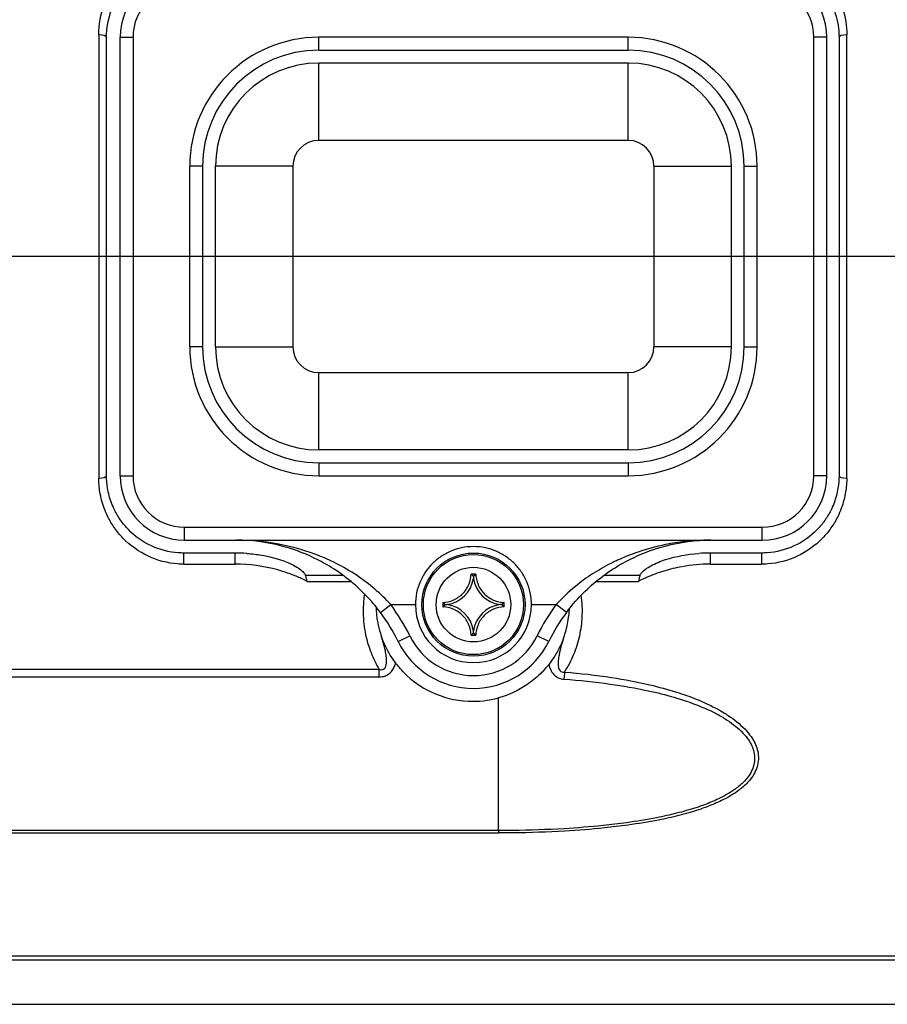
# Model space of a CAD drawing. Units: millimetres. Extents: x 0 to 1686, y -39 to 1140.
# Drawn here: x 1137 to 1171, y 768 to 806 of the extents above; entities that cross this region are included whole.
import ezdxf

# ---------------------------------------------------------------- set-up
doc = ezdxf.new("R2010")
doc.units = ezdxf.units.MM
doc.linetypes.add('CENTER2', pattern=[28.575, 19.05, -3.175, 3.175, -3.175])
doc.layers.add('center', color=1, linetype='CENTER2')
doc.layers.add('contour', color=2, linetype='Continuous')

msp = doc.modelspace()

# ---------------------------------------------------------------- linework, layer by layer
at = {"layer": 'center', "ltscale": 3}
msp.add_line((1265.291, 796.948), (314.666, 796.948), dxfattribs=at)
at = {"layer": 'contour'}
for p, q in [((1140.491, 805.541), (1140.491, 788.354)), ((1140.791, 788.448), (1140.791, 805.448)), ((1141.317, 805.448), (1141.817, 805.448)), ((1141.317, 788.448), (1141.317, 805.448)), ((1141.817, 805.448), (1141.817, 788.448)), ((1161.017, 805.448), (1149.017, 805.448)), ((1149.017, 804.948), (1149.017, 805.448)), ((1161.017, 804.948), (1161.017, 805.448)), ((1168.717, 805.448), (1168.217, 805.448)), ((1168.217, 788.448), (1168.217, 805.448)), ((1168.717, 788.448), (1168.717, 805.448)), ((1169.191, 805.448), (1169.191, 788.448)), ((1169.491, 788.354), (1169.491, 805.541)), ((1149.017, 804.948), (1161.017, 804.948)), ((1161.017, 804.448), (1149.017, 804.448)), ((1149.017, 801.448), (1149.017, 804.448)), ((1161.017, 801.448), (1161.017, 804.448)), ((1161.017, 801.448), (1149.017, 801.448)), ((1144.017, 793.448), (1144.017, 800.448)), ((1144.517, 800.448), (1144.017, 800.448)), ((1144.517, 800.448), (1144.517, 793.448)), ((1145.017, 793.448), (1145.017, 800.448)), ((1148.017, 800.448), (1145.017, 800.448)), ((1148.017, 800.448), (1148.017, 793.448)), ((1162.017, 800.448), (1162.017, 793.448)), ((1162.017, 800.448), (1165.017, 800.448)), ((1165.017, 793.448), (1165.017, 800.448)), ((1165.517, 800.448), (1166.017, 800.448)), ((1165.517, 793.448), (1165.517, 800.448)), ((1166.017, 793.448), (1166.017, 800.448)), ((1144.517, 793.448), (1144.017, 793.448)), ((1145.017, 793.448), (1148.017, 793.448)), ((1165.017, 793.448), (1162.017, 793.448)), ((1165.517, 793.448), (1166.017, 793.448)), ((1149.017, 789.448), (1149.017, 792.448)), ((1149.017, 792.448), (1161.017, 792.448)), ((1161.017, 789.448), (1161.017, 792.448)), ((1161.017, 789.448), (1149.017, 789.448)), ((1149.017, 788.948), (1149.017, 788.448)), ((1149.017, 788.948), (1161.017, 788.948)), ((1161.017, 788.948), (1161.017, 788.448)), ((1141.317, 788.448), (1141.817, 788.448)), ((1149.017, 788.448), (1161.017, 788.448)), ((1168.717, 788.448), (1168.217, 788.448)), ((1143.817, 786.448), (1166.217, 786.448)), ((1143.817, 785.948), (1143.817, 786.448)), ((1166.217, 785.948), (1166.217, 786.448)), ((1143.817, 785.948), (1145.808, 785.948)), ((1145.808, 785.948), (1164.227, 785.948)), ((1164.227, 785.948), (1166.217, 785.948)), ((1145.782, 785.448), (1143.791, 785.448)), ((1143.791, 785.017), (1143.791, 785.448)), ((1145.782, 785.017), (1145.782, 785.448)), ((1166.191, 785.448), (1164.2, 785.448)), ((1164.2, 785.448), (1164.2, 785.017)), ((1166.191, 785.448), (1166.191, 785.017)), ((1143.791, 785.017), (1145.782, 785.017)), ((1164.2, 785.017), (1166.191, 785.017)), ((1149.967, 784.578), (1148.511, 784.578)), ((1148.567, 784.349), (1150.26, 784.349)), ((1159.774, 784.349), (1161.415, 784.349)), ((1161.471, 784.578), (1160.068, 784.578)), ((1151.408, 783.148), (1151.808, 783.448)), ((1151.808, 783.448), (1152.767, 783.448)), ((1157.267, 783.448), (1158.227, 783.448)), ((1158.627, 783.148), (1158.227, 783.448)), ((1152.097, 782.021), (1152.546, 782.24)), ((1157.937, 782.021), (1157.488, 782.24)), ((1151.368, 780.934), (1126.491, 780.934)), ((1151.368, 780.646), (1151.368, 780.934)), ((1126.491, 780.646), (1151.368, 780.646)), ((1155.991, 774.684), (1155.991, 779.833)), ((1155.991, 774.684), (1126.491, 774.684)), ((1126.491, 774.591), (1155.991, 774.591)), ((1155.991, 774.684), (1155.991, 774.591)), ((1180.491, 769.816), (1126.491, 769.816)), ((1126.491, 769.678), (1180.491, 769.678)), ((1126.491, 767.948), (1180.491, 767.948))]:
    msp.add_line(p, q, dxfattribs=at)
for radius in [2, 1.941, 1.446]:
    msp.add_circle((1155.017, 783.448), radius, dxfattribs=at)
for centre, radius, start, end in [((1143.817, 805.448), 2.5, 90, 180), ((1166.217, 805.448), 2.5, 0, 90), ((1143.817, 805.448), 2, 90, 180), ((1166.217, 805.448), 2, 0, 90), ((1149.017, 800.448), 5, 90, 180), ((1161.017, 800.448), 5, 0, 90), ((1149.017, 800.448), 4.5, 90, 180), ((1161.017, 800.448), 4.5, 0, 90), ((1149.017, 800.448), 4, 90, 180), ((1161.017, 800.448), 4, 0, 90), ((1149.017, 800.448), 1, 90, 180), ((1161.017, 800.448), 1, 0, 90), ((1149.017, 793.448), 5, 180, 270), ((1149.017, 793.448), 4.5, 180, 270), ((1149.017, 793.448), 4, 180, 270), ((1149.017, 793.448), 1, 180, 270), ((1161.017, 793.448), 4, 270, 0), ((1161.017, 793.448), 1, 270, 0), ((1161.017, 793.448), 5, 270, 0), ((1161.017, 793.448), 4.5, 270, 0), ((1143.817, 788.448), 2.5, 180, 270), ((1143.817, 788.448), 2, 180, 270), ((1166.217, 788.448), 2, 270, 0), ((1166.217, 788.448), 2.5, 270, 0), ((1153.817, 784.648), 1.214, 278.6279, 351.3721), ((1156.217, 784.648), 1.214, 188.6279, 261.3721), ((1145.808, 778.948), 7.5, 26.0416, 36.8699), ((1155.017, 783.448), 2.25, 180, 0), ((1153.817, 782.248), 1.214, 8.6279, 81.3721), ((1156.217, 782.248), 1.214, 98.6279, 171.3721), ((1164.227, 778.948), 7.5, 143.1301, 153.9584), ((1145.808, 778.948), 7, 26.0416, 36.8699), ((1164.227, 778.948), 7, 143.1301, 153.9584), ((1155.017, 783.448), 3.25, 206.0416, 333.9584), ((1155.017, 783.448), 2.75, 206.0416, 333.9584)]:
    msp.add_arc(centre, radius, start, end, dxfattribs=at)
for centre, major_axis, ratio, start_param, end_param in [((1140.491, 805.448), (0.3, 0), 0.3125, 0, 1.570796), ((1169.491, 805.448), (-0.3, 0), 0.3125, 4.712389, 6.283185), ((1140.491, 788.448), (0.3, 0), 0.3125, 4.712389, 6.283185), ((1169.491, 788.448), (-0.3, 0), 0.3125, 0, 1.570796), ((1155.017, 784.204), (-4.942, 0), 0.087156, 4.694685, 4.730093), ((1154.261, 783.448), (0, 4.942), 0.087156, 1.553092, 1.5885), ((1155.774, 783.448), (0, 4.942), 0.087156, 4.694685, 4.730093), ((1155.017, 782.691), (-4.942, 0), 0.087156, 1.553092, 1.5885), ((1158.551, 780.54), (-0.041, -0.498), 0.059344, 4.088752, 4.685741)]:
    msp.add_ellipse(centre, major_axis=major_axis, ratio=ratio, start_param=start_param, end_param=end_param, dxfattribs=at)
for points, knots in [([(1140.491, 805.541), (1140.491, 805.94), (1140.563, 806.341), (1140.849, 807.113), (1141.079, 807.492), (1141.659, 808.123), (1142.017, 808.389), (1142.763, 808.736), (1143.148, 808.838), (1143.624, 808.875), (1143.708, 808.878), (1143.791, 808.878)], [0, 0, 0, 0, 1.244986, 1.244986, 2.596512, 2.596512, 3.925354, 3.925354, 5.104244, 5.104244, 5.353715, 5.353715, 5.353715, 5.353715]), ([(1166.191, 808.878), (1166.434, 808.878), (1166.678, 808.85), (1167.14, 808.745), (1167.361, 808.669), (1167.668, 808.527), (1167.764, 808.477), (1168.028, 808.32), (1168.189, 808.204), (1168.487, 807.946), (1168.622, 807.806), (1168.875, 807.494), (1168.99, 807.32), (1169.187, 806.955), (1169.268, 806.765), (1169.436, 806.239), (1169.491, 805.889), (1169.491, 805.541)], [0, 0, 0, 0, 0.727792, 0.727792, 1.428361, 1.428361, 1.758299, 1.758299, 2.364479, 2.364479, 2.97066, 2.97066, 3.618508, 3.618508, 4.266357, 4.266357, 5.353715, 5.353715, 5.353715, 5.353715]), ([(1140.791, 805.448), (1140.791, 805.806), (1140.857, 806.166), (1141.117, 806.861), (1141.326, 807.201), (1141.853, 807.769), (1142.179, 808.008), (1142.856, 808.32), (1143.207, 808.412), (1143.64, 808.445), (1143.715, 808.448), (1143.791, 808.448)], [0, 0, 0, 0, 1.244986, 1.244986, 2.596512, 2.596512, 3.925354, 3.925354, 5.104244, 5.104244, 5.353715, 5.353715, 5.353715, 5.353715]), ([(1166.191, 808.448), (1166.411, 808.448), (1166.633, 808.423), (1167.054, 808.329), (1167.255, 808.26), (1167.533, 808.132), (1167.621, 808.087), (1167.861, 807.946), (1168.008, 807.841), (1168.278, 807.61), (1168.401, 807.484), (1168.631, 807.203), (1168.736, 807.047), (1168.915, 806.719), (1168.988, 806.548), (1169.141, 806.075), (1169.191, 805.761), (1169.191, 805.448)], [0, 0, 0, 0, 0.727792, 0.727792, 1.428361, 1.428361, 1.758299, 1.758299, 2.364479, 2.364479, 2.97066, 2.97066, 3.618508, 3.618508, 4.266357, 4.266357, 5.353715, 5.353715, 5.353715, 5.353715]), ([(1143.791, 785.017), (1143.711, 785.017), (1143.632, 785.02), (1143.156, 785.055), (1142.766, 785.158), (1142.041, 785.495), (1141.702, 785.74), (1141.424, 786.029), (1141.307, 786.151), (1141.199, 786.282), (1141.003, 786.56), (1140.916, 786.706), (1140.788, 786.964), (1140.741, 787.073), (1140.625, 787.388), (1140.568, 787.602), (1140.505, 787.996), (1140.491, 788.175), (1140.491, 788.354)], [0, 0, 0, 0, 0.238568, 0.238568, 1.428361, 1.428361, 2.676858, 2.676858, 2.676858, 3.206565, 3.206565, 3.736272, 3.736272, 4.108729, 4.108729, 4.795687, 4.795687, 5.353715, 5.353715, 5.353715, 5.353715]), ([(1143.791, 785.448), (1143.719, 785.448), (1143.646, 785.45), (1143.213, 785.482), (1142.859, 785.574), (1142.2, 785.877), (1141.892, 786.097), (1141.64, 786.357), (1141.532, 786.467), (1141.434, 786.585), (1141.257, 786.834), (1141.178, 786.966), (1141.061, 787.198), (1141.019, 787.296), (1140.913, 787.58), (1140.861, 787.772), (1140.804, 788.126), (1140.791, 788.287), (1140.791, 788.448)], [0, 0, 0, 0, 0.238568, 0.238568, 1.428361, 1.428361, 2.676858, 2.676858, 2.676858, 3.206565, 3.206565, 3.736272, 3.736272, 4.108729, 4.108729, 4.795687, 4.795687, 5.353715, 5.353715, 5.353715, 5.353715]), ([(1169.191, 788.448), (1169.191, 788.287), (1169.178, 788.126), (1169.12, 787.772), (1169.069, 787.58), (1168.963, 787.296), (1168.92, 787.198), (1168.804, 786.966), (1168.725, 786.834), (1168.547, 786.585), (1168.449, 786.467), (1168.342, 786.357), (1168.09, 786.097), (1167.782, 785.877), (1167.123, 785.574), (1166.768, 785.482), (1166.336, 785.45), (1166.263, 785.448), (1166.191, 785.448)], [0, 0, 0, 0, 0.558028, 0.558028, 1.244986, 1.244986, 1.617443, 1.617443, 2.14715, 2.14715, 2.676858, 2.676858, 2.676858, 3.925354, 3.925354, 5.115147, 5.115147, 5.353715, 5.353715, 5.353715, 5.353715]), ([(1169.491, 788.354), (1169.491, 788.175), (1169.477, 787.996), (1169.413, 787.602), (1169.357, 787.388), (1169.24, 787.073), (1169.193, 786.964), (1169.065, 786.706), (1168.978, 786.56), (1168.783, 786.282), (1168.675, 786.151), (1168.557, 786.029), (1168.28, 785.74), (1167.941, 785.495), (1167.216, 785.158), (1166.826, 785.055), (1166.35, 785.02), (1166.27, 785.017), (1166.191, 785.017)], [0, 0, 0, 0, 0.558028, 0.558028, 1.244986, 1.244986, 1.617443, 1.617443, 2.14715, 2.14715, 2.676858, 2.676858, 2.676858, 3.925354, 3.925354, 5.115147, 5.115147, 5.353715, 5.353715, 5.353715, 5.353715]), ([(1151.808, 783.448), (1151.619, 783.658), (1151.413, 783.859), (1150.976, 784.234), (1150.743, 784.411), (1150.239, 784.748), (1149.965, 784.906), (1149.464, 785.159), (1149.236, 785.261), (1149.004, 785.352), (1148.579, 785.518), (1148.144, 785.648), (1147.082, 785.88), (1146.443, 785.948), (1145.808, 785.948)], [0, 0, 0, 0, 0.945408, 0.945408, 1.911297, 1.911297, 2.96688, 2.96688, 3.822594, 3.822594, 3.822594, 5.391626, 5.391626, 7.645187, 7.645187, 7.645187, 7.645187]), ([(1151.408, 783.148), (1151.231, 783.383), (1151.039, 783.608), (1150.632, 784.029), (1150.414, 784.226), (1149.943, 784.604), (1149.688, 784.781), (1149.221, 785.064), (1149.007, 785.178), (1148.791, 785.28), (1148.395, 785.467), (1147.988, 785.613), (1146.998, 785.872), (1146.402, 785.947), (1145.811, 785.948)], [0, 0, 0, 0, 0.945408, 0.945408, 1.911297, 1.911297, 2.96688, 2.96688, 3.822594, 3.822594, 3.822594, 5.391626, 5.391626, 7.641364, 7.641364, 7.641364, 7.641364]), ([(1164.227, 785.948), (1163.98, 785.948), (1163.733, 785.937), (1163.241, 785.897), (1162.996, 785.866), (1162.371, 785.762), (1161.994, 785.673), (1161.385, 785.485), (1161.153, 785.402), (1160.728, 785.229), (1160.535, 785.141), (1160.106, 784.925), (1159.868, 784.789), (1159.406, 784.492), (1159.182, 784.329), (1158.704, 783.937), (1158.453, 783.699), (1158.227, 783.448)], [-0.003824, -0.003824, -0.003824, -0.003824, 0.871014, 0.871014, 1.742034, 1.742034, 3.10028, 3.10028, 3.950828, 3.950828, 4.674484, 4.674484, 5.591066, 5.591066, 6.507654, 6.507654, 7.641364, 7.641364, 7.641364, 7.641364]), ([(1158.627, 783.148), (1158.803, 783.383), (1158.995, 783.608), (1159.403, 784.029), (1159.62, 784.226), (1160.091, 784.604), (1160.346, 784.781), (1160.814, 785.064), (1161.027, 785.178), (1161.243, 785.28), (1161.64, 785.467), (1162.046, 785.613), (1163.037, 785.872), (1163.632, 785.947), (1164.224, 785.948)], [0, 0, 0, 0, 0.945408, 0.945408, 1.911297, 1.911297, 2.96688, 2.96688, 3.822594, 3.822594, 3.822594, 5.391626, 5.391626, 7.641364, 7.641364, 7.641364, 7.641364]), ([(1157.267, 783.448), (1157.267, 783.599), (1157.252, 783.753), (1157.19, 784.053), (1157.143, 784.2), (1157.025, 784.475), (1156.952, 784.605), (1156.79, 784.84), (1156.701, 784.946), (1156.508, 785.138), (1156.397, 785.23), (1156.159, 785.392), (1156.032, 785.461), (1155.765, 785.575), (1155.626, 785.619), (1155.334, 785.68), (1155.181, 785.698), (1154.854, 785.698), (1154.701, 785.68), (1154.409, 785.619), (1154.27, 785.575), (1154.003, 785.461), (1153.875, 785.392), (1153.637, 785.23), (1153.526, 785.138), (1153.334, 784.946), (1153.244, 784.84), (1153.082, 784.605), (1153.01, 784.475), (1152.891, 784.2), (1152.845, 784.053), (1152.783, 783.753), (1152.767, 783.599), (1152.767, 783.448)], [3.782214, 3.782214, 3.782214, 3.782214, 4.23733, 4.23733, 4.692446, 4.692446, 5.147561, 5.147561, 5.602677, 5.602677, 6.093115, 6.093115, 6.583553, 6.583553, 7.07399, 7.07399, 7.564428, 7.564428, 8.054866, 8.054866, 8.545304, 8.545304, 9.035742, 9.035742, 9.526179, 9.526179, 9.981295, 9.981295, 10.436411, 10.436411, 10.891527, 10.891527, 11.346642, 11.346642, 11.346642, 11.346642]), ([(1146.231, 785.432), (1146.425, 785.419), (1146.621, 785.396), (1147.247, 785.291), (1147.606, 785.177), (1148.097, 784.955), (1148.258, 784.854), (1148.415, 784.719), (1148.454, 784.678), (1148.492, 784.621), (1148.504, 784.6), (1148.511, 784.578)], [0, 0, 0, 0, 0.585229, 0.585229, 1.904759, 1.904759, 2.918133, 2.918133, 3.412852, 3.412852, 3.659472, 3.659472, 3.659472, 3.659472]), ([(1161.471, 784.578), (1161.475, 784.591), (1161.481, 784.604), (1161.509, 784.654), (1161.542, 784.691), (1161.638, 784.787), (1161.749, 784.869), (1162.074, 785.049), (1162.271, 785.13), (1162.874, 785.327), (1163.319, 785.402), (1163.751, 785.432)], [0.26913, 0.26913, 0.26913, 0.26913, 0.313795, 0.313795, 0.463246, 0.463246, 0.920165, 0.920165, 1.463186, 1.463186, 2.606564, 2.606564, 2.606564, 2.606564]), ([(1148.343, 784.458), (1148.208, 784.52), (1148.07, 784.577), (1147.766, 784.69), (1147.598, 784.745), (1146.894, 784.941), (1146.334, 785.017), (1145.782, 785.017)], [5.601605, 5.601605, 5.601605, 5.601605, 6.054164, 6.054164, 6.58783, 6.58783, 8.245404, 8.245404, 8.245404, 8.245404]), ([(1164.2, 785.017), (1163.834, 785.017), (1163.465, 784.984), (1162.865, 784.875), (1162.63, 784.818), (1162.171, 784.677), (1161.949, 784.594), (1161.701, 784.485), (1161.67, 784.472), (1161.639, 784.458)], [94.128763, 94.128763, 94.128763, 94.128763, 95.226261, 95.226261, 95.947963, 95.947963, 96.669665, 96.669665, 96.7725, 96.7725, 96.7725, 96.7725]), ([(1148.567, 784.349), (1148.567, 784.349), (1148.567, 784.35), (1148.559, 784.386), (1148.551, 784.423), (1148.533, 784.5), (1148.522, 784.539), (1148.511, 784.578)], [-0.2451159, -0.2451159, -0.2451159, -0.2451159, -0.2440827, -0.2440827, -0.1222767, -0.1222767, 0, 0, 0, 0]), ([(1153.83, 783.535), (1153.963, 783.539), (1154.105, 783.569), (1154.373, 783.682), (1154.498, 783.768), (1154.697, 783.967), (1154.783, 784.092), (1154.896, 784.36), (1154.925, 784.502), (1154.93, 784.635)], [3.632882, 3.632882, 3.632882, 3.632882, 4.041381, 4.041381, 4.462814, 4.462814, 4.884246, 4.884246, 5.292745, 5.292745, 5.292745, 5.292745]), ([(1155.017, 784.543), (1155.017, 784.522), (1155.017, 784.503), (1155.017, 784.479), (1155.017, 784.472), (1155.017, 784.465)], [1.3781685, 1.3781685, 1.3781685, 1.3781685, 1.4655836, 1.4655836, 1.5058211, 1.5058211, 1.5058211, 1.5058211]), ([(1155.105, 784.635), (1155.109, 784.502), (1155.138, 784.36), (1155.252, 784.092), (1155.338, 783.967), (1155.537, 783.768), (1155.662, 783.682), (1155.93, 783.569), (1156.072, 783.539), (1156.205, 783.535)], [1.825693, 1.825693, 1.825693, 1.825693, 2.234192, 2.234192, 2.655625, 2.655625, 3.077058, 3.077058, 3.485556, 3.485556, 3.485556, 3.485556]), ([(1161.471, 784.578), (1161.459, 784.539), (1161.449, 784.5), (1161.431, 784.423), (1161.423, 784.386), (1161.415, 784.35), (1161.415, 784.349), (1161.415, 784.349)], [-0.2441014, -0.2441014, -0.2441014, -0.2441014, -0.121974, -0.121974, 0, 0, 0.0010286, 0.0010286, 0.0010286, 0.0010286]), ([(1150.792, 783.863), (1150.763, 783.677), (1150.747, 783.49), (1150.737, 783.107), (1150.746, 782.912), (1150.783, 782.572), (1150.807, 782.425), (1150.838, 782.28), (1150.888, 782.043), (1150.958, 781.811), (1151.135, 781.361), (1151.243, 781.143), (1151.368, 780.934)], [0.547711, 0.547711, 0.547711, 0.547711, 1.174274, 1.174274, 1.83646, 1.83646, 2.348548, 2.348548, 2.348548, 3.18009, 3.18009, 4.021142, 4.021142, 4.021142, 4.021142]), ([(1158.551, 780.833), (1158.622, 780.944), (1158.688, 781.059), (1158.865, 781.401), (1158.962, 781.635), (1159.114, 782.118), (1159.169, 782.366), (1159.218, 782.731), (1159.228, 782.845), (1159.25, 783.243), (1159.238, 783.53), (1159.197, 783.816)], [24.634436, 24.634436, 24.634436, 24.634436, 25.091531, 25.091531, 25.96433, 25.96433, 26.837124, 26.837124, 27.229941, 27.229941, 28.190432, 28.190432, 28.190432, 28.190432]), ([(1151.242, 783.36), (1151.244, 783.251), (1151.252, 783.142), (1151.278, 782.906), (1151.299, 782.778), (1151.326, 782.652), (1151.357, 782.511), (1151.396, 782.372), (1151.442, 782.235)], [1.407407, 1.407407, 1.407407, 1.407407, 1.83646, 1.83646, 2.348548, 2.348548, 2.348548, 2.921858, 2.921858, 2.921858, 2.921858]), ([(1154.93, 782.26), (1154.925, 782.393), (1154.896, 782.535), (1154.783, 782.803), (1154.697, 782.928), (1154.498, 783.127), (1154.373, 783.213), (1154.105, 783.326), (1153.963, 783.356), (1153.83, 783.36)], [-1.672797, -1.672797, -1.672797, -1.672797, -1.264298, -1.264298, -0.842866, -0.842866, -0.421433, -0.421433, -0.012934, -0.012934, -0.012934, -0.012934]), ([(1153.922, 783.448), (1153.943, 783.448), (1153.962, 783.448), (1153.986, 783.448), (1153.993, 783.448), (1153.999, 783.448)], [1.3781685, 1.3781685, 1.3781685, 1.3781685, 1.4655836, 1.4655836, 1.5058211, 1.5058211, 1.5058211, 1.5058211]), ([(1156.205, 783.36), (1156.072, 783.356), (1155.93, 783.326), (1155.662, 783.213), (1155.537, 783.127), (1155.338, 782.928), (1155.252, 782.803), (1155.138, 782.535), (1155.109, 782.393), (1155.105, 782.26)], [0.012934, 0.012934, 0.012934, 0.012934, 0.421433, 0.421433, 0.842866, 0.842866, 1.264298, 1.264298, 1.672797, 1.672797, 1.672797, 1.672797]), ([(1156.113, 783.448), (1156.091, 783.448), (1156.072, 783.448), (1156.049, 783.448), (1156.042, 783.448), (1156.035, 783.448)], [1.3781685, 1.3781685, 1.3781685, 1.3781685, 1.4655836, 1.4655836, 1.5058211, 1.5058211, 1.5058211, 1.5058211]), ([(1158.527, 782.199), (1158.539, 782.234), (1158.551, 782.268), (1158.629, 782.512), (1158.678, 782.728), (1158.72, 783.043), (1158.73, 783.142), (1158.736, 783.259), (1158.737, 783.275), (1158.738, 783.292)], [25.819123, 25.819123, 25.819123, 25.819123, 25.96433, 25.96433, 26.837124, 26.837124, 27.229941, 27.229941, 27.29456, 27.29456, 27.29456, 27.29456]), ([(1155.017, 782.352), (1155.017, 782.374), (1155.017, 782.392), (1155.017, 782.416), (1155.017, 782.423), (1155.017, 782.43)], [1.3781685, 1.3781685, 1.3781685, 1.3781685, 1.4655836, 1.4655836, 1.5058211, 1.5058211, 1.5058211, 1.5058211]), ([(1151.368, 780.934), (1151.391, 780.928), (1151.414, 780.924), (1151.472, 780.922), (1151.505, 780.928), (1151.561, 780.957), (1151.584, 780.98), (1151.62, 781.04), (1151.632, 781.076), (1151.646, 781.152), (1151.649, 781.191), (1151.651, 781.299), (1151.646, 781.371), (1151.628, 781.512), (1151.616, 781.582), (1151.58, 781.76), (1151.553, 781.867), (1151.498, 782.062), (1151.471, 782.15), (1151.442, 782.235)], [-2.132876, -2.132876, -2.132876, -2.132876, -2.01605, -2.01605, -1.829128, -1.829128, -1.638383, -1.638383, -1.446562, -1.446562, -1.27131, -1.27131, -0.985856, -0.985856, -0.721385, -0.721385, -0.324262, -0.324262, 0, 0, 0, 0]), ([(1151.997, 781.189), (1151.935, 781.272), (1151.874, 781.36), (1151.745, 781.565), (1151.671, 781.696), (1151.542, 781.968), (1151.489, 782.099), (1151.443, 782.234), (1151.442, 782.235), (1151.442, 782.235)], [0, 0, 0, 0, 0.314356, 0.314356, 0.738759, 0.738759, 1.113578, 1.113578, 1.115295, 1.115295, 1.115295, 1.115295]), ([(1158.527, 782.199), (1158.527, 782.199), (1158.527, 782.198), (1158.477, 782.059), (1158.42, 781.923), (1158.283, 781.644), (1158.206, 781.511), (1158.07, 781.304), (1158.005, 781.215), (1157.939, 781.13)], [-0.00205, -0.00205, -0.00205, -0.00205, 0, 0, 0.467711, 0.467711, 0.990424, 0.990424, 1.37977, 1.37977, 1.37977, 1.37977]), ([(1158.527, 782.199), (1158.492, 782.1), (1158.46, 781.998), (1158.403, 781.798), (1158.378, 781.701), (1158.347, 781.553), (1158.337, 781.503), (1158.314, 781.369), (1158.303, 781.285), (1158.298, 781.158), (1158.299, 781.111), (1158.31, 781.012), (1158.324, 780.96), (1158.363, 780.893), (1158.383, 780.871), (1158.432, 780.841), (1158.46, 780.832), (1158.51, 780.829), (1158.531, 780.83), (1158.551, 780.833)], [-2.158474, -2.158474, -2.158474, -2.158474, -1.780952, -1.780952, -1.419521, -1.419521, -1.231997, -1.231997, -0.906747, -0.906747, -0.707603, -0.707603, -0.448535, -0.448535, -0.273998, -0.273998, -0.105384, -0.105384, 0, 0, 0, 0]), ([(1151.368, 780.646), (1151.407, 780.646), (1151.446, 780.649), (1151.547, 780.666), (1151.607, 780.685), (1151.717, 780.743), (1151.767, 780.781), (1151.851, 780.87), (1151.887, 780.921), (1151.941, 781.022), (1151.962, 781.072), (1151.986, 781.146), (1151.992, 781.167), (1151.997, 781.189)], [-2.1328763, -2.1328763, -2.1328763, -2.1328763, -2.0160499, -2.0160499, -1.8291277, -1.8291277, -1.6383826, -1.6383826, -1.4465618, -1.4465618, -1.2713098, -1.2713098, -1.1991159, -1.1991159, -1.1991159, -1.1991159]), ([(1152.332, 780.803), (1152.266, 780.869), (1152.204, 780.937), (1152.095, 781.064), (1152.046, 781.125), (1151.997, 781.189)], [5.525557, 5.525557, 5.525557, 5.525557, 5.7998603, 5.7998603, 6.0284129, 6.0284129, 6.0284129, 6.0284129]), ([(1157.939, 781.13), (1157.858, 781.027), (1157.771, 780.927), (1157.656, 780.809), (1157.634, 780.787), (1157.611, 780.765)], [0.8225968, 0.8225968, 0.8225968, 0.8225968, 1.221455, 1.221455, 1.316146, 1.316146, 1.316146, 1.316146]), ([(1157.939, 781.13), (1157.94, 781.125), (1157.942, 781.12), (1157.958, 781.055), (1157.977, 780.996), (1158.035, 780.867), (1158.079, 780.796), (1158.173, 780.696), (1158.217, 780.66), (1158.313, 780.605), (1158.365, 780.585), (1158.453, 780.564), (1158.488, 780.559), (1158.523, 780.556)], [-0.923393, -0.923393, -0.923393, -0.923393, -0.9067472, -0.9067472, -0.7076034, -0.7076034, -0.4485353, -0.4485353, -0.2739982, -0.2739982, -0.1053839, -0.1053839, 0, 0, 0, 0]), ([(1152.332, 780.803), (1152.635, 780.498), (1152.989, 780.248), (1153.826, 779.849), (1154.312, 779.726), (1155.208, 779.683), (1155.607, 779.727), (1155.991, 779.833)], [22.138497, 22.138497, 22.138497, 22.138497, 23.385231, 23.385231, 24.824803, 24.824803, 25.98182, 25.98182, 25.98182, 25.98182]), ([(1158.551, 780.833), (1159.16, 780.784), (1159.769, 780.715), (1160.874, 780.546), (1161.372, 780.452), (1162.208, 780.255), (1162.553, 780.162), (1163.149, 779.973), (1163.405, 779.883), (1163.952, 779.664), (1164.24, 779.531), (1164.644, 779.307), (1164.772, 779.23), (1165.133, 778.991), (1165.351, 778.817), (1165.627, 778.529), (1165.71, 778.43), (1165.89, 778.169), (1165.972, 778.003), (1166.076, 777.631), (1166.08, 777.425), (1166.009, 777.128), (1165.972, 777.031), (1165.877, 776.845), (1165.818, 776.756), (1165.75, 776.67), (1165.658, 776.555), (1165.549, 776.447), (1165.37, 776.297), (1165.307, 776.249), (1165.059, 776.073), (1164.854, 775.955), (1164.459, 775.763), (1164.273, 775.683), (1163.971, 775.569), (1163.858, 775.529), (1163.495, 775.409), (1163.239, 775.335), (1162.72, 775.204), (1162.457, 775.145), (1161.803, 775.016), (1161.41, 774.952), (1160.71, 774.856), (1160.403, 774.819), (1159.587, 774.734), (1159.075, 774.694), (1157.893, 774.625), (1157.222, 774.602), (1156.365, 774.592), (1156.178, 774.591), (1155.991, 774.591)], [0, 0, 0, 0, 1.836385, 1.836385, 3.369264, 3.369264, 4.455958, 4.455958, 5.294367, 5.294367, 6.304088, 6.304088, 6.789961, 6.789961, 7.745379, 7.745379, 8.218313, 8.218313, 8.949489, 8.949489, 9.825184, 9.825184, 10.264439, 10.264439, 10.700176, 10.700176, 10.700176, 11.285065, 11.285065, 11.575167, 11.575167, 12.391201, 12.391201, 13.061231, 13.061231, 13.452045, 13.452045, 14.297919, 14.297919, 15.133449, 15.133449, 16.351691, 16.351691, 17.29085, 17.29085, 18.834035, 18.834035, 20.840174, 20.840174, 21.400351, 21.400351, 21.400351, 21.400351]), ([(1157.611, 780.765), (1157.45, 780.607), (1157.275, 780.465), (1156.752, 780.112), (1156.381, 779.941), (1155.991, 779.833)], [-1.89476, -1.89476, -1.89476, -1.89476, -1.217052, -1.217052, -0.000471, -0.000471, -0.000471, -0.000471]), ([(1158.523, 780.556), (1159.124, 780.512), (1159.726, 780.45), (1160.816, 780.298), (1161.308, 780.213), (1162.132, 780.035), (1162.471, 779.95), (1163.058, 779.778), (1163.309, 779.696), (1163.847, 779.495), (1164.13, 779.373), (1164.527, 779.167), (1164.652, 779.096), (1165.006, 778.875), (1165.22, 778.714), (1165.491, 778.447), (1165.572, 778.355), (1165.748, 778.112), (1165.829, 777.957), (1165.93, 777.608), (1165.934, 777.414), (1165.865, 777.135), (1165.829, 777.043), (1165.735, 776.867), (1165.677, 776.782), (1165.611, 776.701), (1165.521, 776.592), (1165.414, 776.489), (1165.238, 776.346), (1165.177, 776.3), (1164.933, 776.132), (1164.733, 776.019), (1164.346, 775.834), (1164.162, 775.757), (1163.866, 775.647), (1163.755, 775.608), (1163.398, 775.491), (1163.146, 775.42), (1162.635, 775.291), (1162.376, 775.234), (1161.733, 775.108), (1161.346, 775.044), (1160.655, 774.949), (1160.352, 774.912), (1159.546, 774.828), (1159.041, 774.788), (1157.872, 774.718), (1157.208, 774.696), (1156.361, 774.685), (1156.176, 774.684), (1155.991, 774.684)], [0, 0, 0, 0, 1.836385, 1.836385, 3.369264, 3.369264, 4.455958, 4.455958, 5.294367, 5.294367, 6.304088, 6.304088, 6.789961, 6.789961, 7.745379, 7.745379, 8.218313, 8.218313, 8.949489, 8.949489, 9.825184, 9.825184, 10.264439, 10.264439, 10.700176, 10.700176, 10.700176, 11.285065, 11.285065, 11.575167, 11.575167, 12.391201, 12.391201, 13.061231, 13.061231, 13.452045, 13.452045, 14.297919, 14.297919, 15.133449, 15.133449, 16.351691, 16.351691, 17.29085, 17.29085, 18.834035, 18.834035, 20.840174, 20.840174, 21.400351, 21.400351, 21.400351, 21.400351])]:
    msp.add_open_spline(points, degree=3, knots=knots, dxfattribs=at)
for points, degree in [([(1146.231, 785.432), (1146.081, 785.442), (1145.931, 785.448), (1145.782, 785.448)], 3), ([(1164.2, 785.448), (1164.051, 785.448), (1163.901, 785.442), (1163.751, 785.432)], 3), ([(1148.567, 784.349), (1148.493, 784.387), (1148.418, 784.423), (1148.343, 784.458)], 3), ([(1154.93, 784.635), (1154.974, 784.591), (1155.017, 784.543)], 2), ([(1155.105, 784.635), (1155.061, 784.591), (1155.017, 784.543)], 2), ([(1161.639, 784.458), (1161.564, 784.423), (1161.489, 784.387), (1161.415, 784.349)], 3), ([(1153.83, 783.535), (1153.874, 783.491), (1153.922, 783.448)], 2), ([(1156.205, 783.535), (1156.16, 783.491), (1156.113, 783.448)], 2), ([(1153.83, 783.36), (1153.874, 783.404), (1153.922, 783.448)], 2), ([(1156.205, 783.36), (1156.16, 783.404), (1156.113, 783.448)], 2), ([(1154.93, 782.26), (1154.974, 782.304), (1155.017, 782.352)], 2), ([(1155.105, 782.26), (1155.061, 782.304), (1155.017, 782.352)], 2)]:
    msp.add_open_spline(points, degree=degree, dxfattribs=at)

doc.saveas('drawing.dxf')
